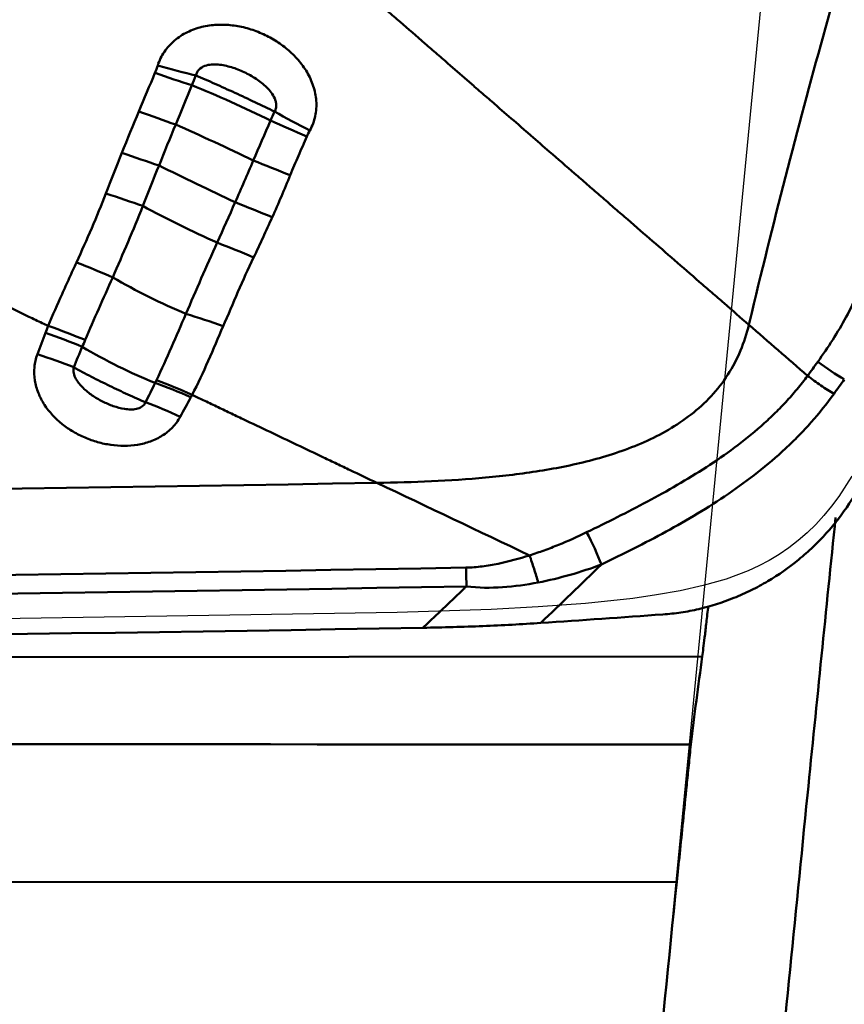
# Model space of a CAD drawing. Extents: x -35 to 122, y -48 to 80.
# Drawn here: x 87 to 88, y 29 to 31 of the extents above; entities that cross this region are included whole.
import ezdxf

# ---------------------------------------------------------------- set-up
doc = ezdxf.new("R2010")
doc.units = 0
for name, color, linetype, lineweight in [('1', 4, 'Continuous', 50), ('CUT', 1, 'Continuous', 25), ('NOCUT', 7, 'Continuous', 25)]:
    doc.layers.add(name, color=color, linetype=linetype, lineweight=lineweight)

msp = doc.modelspace()

# ---------------------------------------------------------------- linework, layer by layer
at = {"layer": '1'}
for p, q in [((81.277, 29.718), (88.0036, 29.7255)), ((87.948, 29.2326), (81.5624, 29.2295))]:
    msp.add_line(p, q, dxfattribs=at)
for centre, major_axis, ratio, start_param, end_param in [((86.7999, 31.0591), (0.2389, -0.0735), 0.142894, 4.807501, 5.169029), ((86.7936, 31.0408), (-0.2336, 0.0889), 0.127084, 1.673214, 2.030289), ((86.9805, 30.9087), (0.2273, -0.1041), 0.094617, 1.262181, 2.037588), ((86.7565, 30.9426), (-0.234, 0.0881), 0.07483, 1.660707, 2.016825), ((87.1447, 30.902), (-0.2219, 0.1151), 0.092248, 1.266033, 1.620286), ((86.9465, 30.8351), (0.2265, -0.1059), 0.037734, 1.252215, 2.021183), ((87.1374, 30.8864), (-0.2302, 0.0974), 0.085342, 1.259554, 1.6121), ((86.7183, 30.8367), (-0.2363, 0.0815), 0.017423, 1.642599, 1.998293), ((86.9117, 30.7616), (0.2254, -0.1081), 0.035057, 4.28591, 5.045202), ((87.0959, 30.785), (-0.2326, 0.0918), 0.017413, 1.25052, 1.604055), ((86.6832, 30.7325), (-0.2376, 0.0779), 0.04031, 4.306987, 4.659155), ((87.0518, 30.676), (-0.2309, 0.0959), 0.053383, 4.687158, 5.042844), ((86.8763, 30.6887), (0.2245, -0.1101), 0.099009, 4.3167, 5.058632), ((87.0081, 30.5721), (-0.2297, 0.0987), 0.116796, 4.702085, 5.053203), ((86.62, 30.5594), (-0.2329, 0.0909), 0.125228, 4.348166, 4.698925), ((86.8072, 30.5492), (0.2235, -0.112), 0.159095, 4.361318, 5.093789), ((86.9405, 30.3998), (-0.2341, 0.0878), 0.199002, 4.723697, 5.074857), ((86.5565, 30.394), (-0.2358, 0.083), 0.161888, 4.376084, 4.725847), ((86.7375, 30.4113), (0.2228, -0.1134), 0.204991, 4.400449, 5.129052), ((86.539, 30.3423), (-0.2376, 0.0778), 0.179418, 4.385547, 4.729675), ((88.28, 30.3718), (0.0818, -0.0575), 0.154242, 4.529465, 5.251955), ((86.8753, 30.236), (-0.2265, 0.1059), 0.219069, 4.774697, 5.121921), ((86.8526, 30.1885), (0.2244, -0.1103), 0.23478, 1.64654, 1.987064), ((87.7484, 29.9666), (-0.0434, 0.0901), 0.157282, 4.173634, 4.9785), ((87.483, 29.8884), (-0.0019, 0.1), 0.044535, 4.611725, 5.029143), ((-1257.9561, 29.9329), (-1640.7443, 0.6837), 0.000171, 3.750419, 3.757389)]:
    msp.add_ellipse(centre, major_axis=major_axis, ratio=ratio, start_param=start_param, end_param=end_param, dxfattribs=at)
for points, knots in [([(89.1658, 34.1692), (89.0934, 33.9207), (88.9076, 33.2822), (88.665, 32.4485), (88.4663, 31.7659), (88.3525, 31.3752), (88.2677, 31.0845), (88.1852, 30.7759), (88.132, 30.5617), (88.106, 30.4528), (88.1055, 30.4508)], [0, 0, 0, 0, 0.20275, 0.521054, 0.680206, 0.759782, 0.839358, 0.918934, 0.99851, 1, 1, 1, 1]), ([(88.1055, 30.4508), (88.0875, 30.4665), (88.0605, 30.49), (88.0243, 30.5214), (87.97, 30.5685), (87.9065, 30.6237), (87.8428, 30.6789), (87.8063, 30.7105), (87.779, 30.7342), (87.7517, 30.7579), (87.7152, 30.7896), (87.6741, 30.8252), (87.6388, 30.8559), (87.6206, 30.8717), (87.6149, 30.8766), (87.6092, 30.8816), (87.591, 30.8974), (87.5693, 30.9162), (87.5466, 30.936), (87.5283, 30.9518), (87.5079, 30.9696), (87.4897, 30.9854), (87.4783, 30.9953), (87.467, 31.0051), (87.4488, 31.0209), (87.4284, 31.0387), (87.4102, 31.0544), (87.383, 31.0781), (87.3559, 31.1017), (87.3287, 31.1253), (87.3106, 31.141), (87.2926, 31.1567), (87.2745, 31.1724), (87.2565, 31.1881), (87.234, 31.2077), (87.2115, 31.2272), (87.1935, 31.2429), (87.1755, 31.2585), (87.1575, 31.2741), (87.1396, 31.2897), (87.1127, 31.3131), (87.0858, 31.3365), (87.0589, 31.3598), (87.041, 31.3754), (87.0209, 31.3929), (87.003, 31.4084), (86.9919, 31.4181), (86.9807, 31.4278), (86.9628, 31.4434), (86.9427, 31.4608), (86.9249, 31.4764), (86.9026, 31.4958), (86.8814, 31.5142), (86.8635, 31.5297), (86.858, 31.5346), (86.8524, 31.5394), (86.8345, 31.555), (86.8089, 31.5773), (86.7776, 31.6044), (86.7509, 31.6277), (86.7241, 31.651), (86.6973, 31.6743), (86.6705, 31.6976), (86.6348, 31.7287), (86.6035, 31.756), (86.5767, 31.7793), (86.5588, 31.7949), (86.5386, 31.8124), (86.5207, 31.828), (86.5095, 31.8377), (86.4983, 31.8474), (86.4804, 31.863), (86.4603, 31.8806), (86.4423, 31.8962), (86.4244, 31.9118), (86.4042, 31.9293), (86.3868, 31.9445), (86.3778, 31.9523), (86.375, 31.9547), (86.3722, 31.9572), (86.3632, 31.965), (86.3458, 31.9801), (86.3255, 31.9977), (86.3075, 32.0134), (86.2895, 32.029), (86.258, 32.0564), (86.2219, 32.0878), (86.1903, 32.1152), (86.1723, 32.1309), (86.1452, 32.1545), (86.1135, 32.182), (86.0773, 32.2135), (86.0501, 32.2371), (86.0229, 32.2607), (85.9957, 32.2844), (85.9685, 32.308), (85.9367, 32.3356), (85.9094, 32.3593), (85.8867, 32.3791), (85.864, 32.3988), (85.8276, 32.4305), (85.7866, 32.4661), (85.7502, 32.4977), (85.7228, 32.5215), (85.6955, 32.5452), (85.659, 32.5769), (85.6226, 32.6086), (85.5861, 32.6402), (85.5496, 32.6719), (85.5132, 32.7036), (85.4813, 32.7312), (85.4631, 32.7471), (85.4449, 32.7629), (85.4267, 32.7787), (85.4085, 32.7945), (85.363, 32.834), (85.3039, 32.8853), (85.2403, 32.9404), (85.2086, 32.968), (85.1904, 32.9838), (85.1451, 33.0231), (85.0318, 33.1214), (84.851, 33.2782), (84.7066, 33.4034), (84.6344, 33.4661)], [0, 0, 0, 0, 0.015625, 0.023438, 0.03125, 0.0625, 0.078125, 0.085938, 0.09375, 0.101562, 0.109375, 0.125, 0.136719, 0.139648, 0.140625, 0.141602, 0.144531, 0.15625, 0.160156, 0.164062, 0.171875, 0.177734, 0.179688, 0.181641, 0.1875, 0.195312, 0.199219, 0.203125, 0.21875, 0.222656, 0.226562, 0.234375, 0.238281, 0.242188, 0.25, 0.257812, 0.261719, 0.265625, 0.273438, 0.277344, 0.28125, 0.296875, 0.300781, 0.304688, 0.3125, 0.318359, 0.320312, 0.322266, 0.328125, 0.335938, 0.339844, 0.34375, 0.355469, 0.358398, 0.359375, 0.360352, 0.363281, 0.375, 0.382812, 0.390625, 0.398438, 0.40625, 0.414062, 0.421875, 0.4375, 0.441406, 0.445312, 0.453125, 0.458984, 0.460938, 0.462891, 0.46875, 0.476562, 0.480469, 0.484375, 0.492188, 0.498047, 0.499512, 0.5, 0.500488, 0.501953, 0.507812, 0.515625, 0.519531, 0.523438, 0.53125, 0.546875, 0.554688, 0.558594, 0.5625, 0.578125, 0.585938, 0.59375, 0.601562, 0.609375, 0.617188, 0.625, 0.636719, 0.640625, 0.644531, 0.65625, 0.671875, 0.679688, 0.6875, 0.695312, 0.703125, 0.71875, 0.726562, 0.734375, 0.75, 0.757812, 0.761719, 0.765625, 0.773438, 0.777344, 0.78125, 0.8125, 0.828125, 0.835938, 0.839844, 0.84375, 0.875, 0.9375, 1, 1, 1, 1]), ([(86.8121, 31.0182), (86.8156, 31.0288), (86.8204, 31.0387), (86.8298, 31.0524), (86.8333, 31.0569), (86.8408, 31.0651), (86.8487, 31.0728), (86.8577, 31.0795), (86.8671, 31.0856), (86.872, 31.0883), (86.887, 31.0957), (86.8975, 31.0995), (86.9194, 31.1048), (86.9305, 31.1064), (86.9528, 31.1075), (86.9641, 31.107), (86.9863, 31.1044), (86.9972, 31.1023), (87.0188, 31.0963), (87.0293, 31.0925), (87.0497, 31.0836), (87.0595, 31.0785), (87.0785, 31.0668), (87.0875, 31.0603), (87.1044, 31.0461), (87.1123, 31.0384), (87.1231, 31.0258), (87.1266, 31.0215), (87.133, 31.0125), (87.136, 31.0078), (87.1444, 30.9936), (87.149, 30.9835), (87.156, 30.9624), (87.1582, 30.9516), (87.1598, 30.9294), (87.159, 30.918), (87.1556, 30.9018), (87.154, 30.8964), (87.1502, 30.886), (87.1478, 30.8808), (87.1451, 30.8759)], [0, 0, 0, 0, 0.0625, 0.0625, 0.09375, 0.09375, 0.125, 0.15625, 0.15625, 0.1875, 0.1875, 0.25, 0.25, 0.3125, 0.3125, 0.375, 0.375, 0.4375, 0.4375, 0.5, 0.5, 0.5625, 0.5625, 0.625, 0.625, 0.6875, 0.6875, 0.71875, 0.71875, 0.75, 0.75, 0.8125, 0.8125, 0.875, 0.875, 0.9375, 0.9375, 0.96875, 0.96875, 1, 1, 1, 1]), ([(87.068, 30.9171), (87.0692, 30.9193), (87.0701, 30.9216), (87.0713, 30.9264), (87.0715, 30.9289), (87.0714, 30.9339), (87.0711, 30.9364), (87.0699, 30.9413), (87.0691, 30.9436), (87.0662, 30.9505), (87.0635, 30.9549), (87.0576, 30.9629), (87.0543, 30.9666), (87.0472, 30.9736), (87.0434, 30.9769), (87.0356, 30.9831), (87.0315, 30.986), (87.0191, 30.9942), (87.0103, 30.999), (86.9923, 31.0075), (86.9831, 31.0111), (86.9641, 31.0169), (86.9544, 31.019), (86.9397, 31.0203), (86.9347, 31.0204), (86.9248, 31.0196), (86.9199, 31.0188), (86.9105, 31.0153), (86.906, 31.0128), (86.899, 31.0055), (86.8967, 31.0009), (86.8958, 30.9961)], [0, 0, 0, 0, 0.03125, 0.03125, 0.0625, 0.0625, 0.09375, 0.09375, 0.125, 0.125, 0.1875, 0.1875, 0.25, 0.25, 0.3125, 0.3125, 0.375, 0.375, 0.5, 0.5, 0.625, 0.625, 0.75, 0.75, 0.8125, 0.8125, 0.875, 0.875, 0.9375, 0.9375, 1, 1, 1, 1]), ([(86.8958, 30.9961), (86.9025, 30.9932), (86.9093, 30.9902), (86.9232, 30.9841), (86.9372, 30.9779), (86.9516, 30.9715), (86.9662, 30.9649), (86.9736, 30.9615), (86.9958, 30.9514), (87.0104, 30.9445), (87.0323, 30.9342), (87.0395, 30.9308), (87.0539, 30.9239), (87.061, 30.9204), (87.068, 30.9171)], [0, 0, 0, 0, 0.125, 0.125, 0.25, 0.375, 0.375, 0.5, 0.5, 0.75, 0.75, 0.875, 0.875, 1, 1, 1, 1]), ([(87.1386, 30.8628), (87.1324, 30.8487), (87.1262, 30.8346), (87.114, 30.8063), (87.1079, 30.7922), (87.1021, 30.7779)], [0, 0, 0, 0, 0.5, 0.5, 1, 1, 1, 1]), ([(87.1021, 30.7779), (87.0958, 30.7624), (87.0894, 30.747), (87.0763, 30.7164), (87.0696, 30.7011), (87.0628, 30.6859)], [0, 0, 0, 0, 0.5, 0.5, 1, 1, 1, 1]), ([(86.6345, 30.5873), (86.6457, 30.6121), (86.6568, 30.637), (86.6786, 30.6871), (86.689, 30.7124), (86.6989, 30.7379)], [0, 0, 0, 0, 0.5, 0.5, 1, 1, 1, 1]), ([(86.7797, 30.7106), (86.7692, 30.6842), (86.7583, 30.658), (86.7362, 30.606), (86.7249, 30.5801), (86.7136, 30.5543)], [0, 0, 0, 0, 0.5, 0.5, 1, 1, 1, 1]), ([(87.0628, 30.6859), (87.0561, 30.6712), (87.0493, 30.6565), (87.0358, 30.6271), (87.029, 30.6125), (87.022, 30.5979)], [0, 0, 0, 0, 0.5, 0.5, 1, 1, 1, 1]), ([(86.5727, 30.4482), (86.5822, 30.4717), (86.5925, 30.4948), (86.6081, 30.5295), (86.6133, 30.5411), (86.6239, 30.5642), (86.6292, 30.5757), (86.6345, 30.5873)], [0, 0, 0, 0, 0.5, 0.5, 0.75, 0.75, 1, 1, 1, 1]), ([(87.022, 30.5979), (87.0101, 30.573), (86.9988, 30.5479), (86.9768, 30.4976), (86.9661, 30.4724), (86.9553, 30.4474)], [0, 0, 0, 0, 0.5, 0.5, 1, 1, 1, 1]), ([(88.2564, 30.3699), (88.2792, 30.4014), (88.3002, 30.4339), (88.3277, 30.4849), (88.3362, 30.5023), (88.3512, 30.5383), (88.3576, 30.5567), (88.3622, 30.5757)], [0, 0, 0, 0, 0.5, 0.5, 0.75, 0.75, 1, 1, 1, 1]), ([(86.3442, 30.5578), (86.3475, 30.5562), (86.3607, 30.5499), (86.3787, 30.5413), (86.3982, 30.5319), (86.4178, 30.5225), (86.4374, 30.5131), (86.4569, 30.5037), (86.4862, 30.4896), (86.5156, 30.4755), (86.5449, 30.4615), (86.5591, 30.4547), (86.5683, 30.4503), (86.5727, 30.4482)], [0, 0, 0, 0, 0.044072, 0.172465, 0.236661, 0.300858, 0.42925, 0.493446, 0.557643, 0.814428, 0.878624, 0.942821, 1, 1, 1, 1]), ([(86.7136, 30.5543), (86.7035, 30.5314), (86.6933, 30.5086), (86.673, 30.4631), (86.663, 30.4404), (86.6533, 30.4175)], [0, 0, 0, 0, 0.5, 0.5, 1, 1, 1, 1]), ([(86.8093, 30.3294), (86.8208, 30.3532), (86.8316, 30.3773), (86.8528, 30.4257), (86.8633, 30.4501), (86.8738, 30.4745)], [0, 0, 0, 0, 0.5, 0.5, 1, 1, 1, 1]), ([(86.5668, 30.4333), (86.5687, 30.4382), (86.5707, 30.4432), (86.5726, 30.4482), (86.5726, 30.4482), (86.5727, 30.4482)], [0, 0, 0, 0, 0.996298, 0.996298, 1, 1, 1, 1]), ([(86.9553, 30.4474), (86.9445, 30.4221), (86.9338, 30.3968), (86.9116, 30.3468), (86.9001, 30.3219), (86.8873, 30.2977)], [0, 0, 0, 0, 0.5, 0.5, 1, 1, 1, 1]), ([(88.1055, 30.4508), (88.1009, 30.4316), (88.0888, 30.3937), (88.0611, 30.3407), (88.0242, 30.2935), (87.9651, 30.2399), (87.878, 30.1906), (87.7648, 30.153), (87.648, 30.1295), (87.4904, 30.1109), (87.3714, 30.1064), (87.2919, 30.105)], [0, 0, 0, 0, 0.0625, 0.125, 0.1875, 0.25, 0.375, 0.5, 0.625, 0.75, 1, 1, 1, 1]), ([(86.8614, 30.2494), (86.8568, 30.241), (86.8511, 30.2333), (86.8412, 30.223), (86.8376, 30.2198), (86.8301, 30.2137), (86.8223, 30.2081), (86.8139, 30.2035), (86.8052, 30.1992), (86.8007, 30.1973), (86.7869, 30.1923), (86.7775, 30.1899), (86.7583, 30.1868), (86.7484, 30.186), (86.7289, 30.186), (86.7191, 30.1867), (86.6997, 30.1895), (86.6901, 30.1915), (86.6714, 30.1968), (86.6621, 30.2001), (86.6441, 30.2078), (86.6355, 30.2122), (86.6188, 30.222), (86.6108, 30.2275), (86.588, 30.2458), (86.5748, 30.2597), (86.5617, 30.2799), (86.5592, 30.2841), (86.5548, 30.2927), (86.5528, 30.297), (86.5475, 30.3104), (86.5449, 30.3196), (86.5419, 30.3387), (86.5415, 30.3483), (86.5433, 30.3675), (86.5454, 30.3771), (86.5488, 30.3862)], [0, 0, 0, 0, 0.0625, 0.0625, 0.09375, 0.09375, 0.125, 0.15625, 0.15625, 0.1875, 0.1875, 0.25, 0.25, 0.3125, 0.3125, 0.375, 0.375, 0.4375, 0.4375, 0.5, 0.5, 0.5625, 0.5625, 0.625, 0.625, 0.75, 0.75, 0.78125, 0.78125, 0.8125, 0.8125, 0.875, 0.875, 0.9375, 0.9375, 1, 1, 1, 1]), ([(86.6285, 30.3576), (86.6279, 30.3555), (86.6277, 30.3534), (86.6277, 30.3491), (86.628, 30.347), (86.6294, 30.3406), (86.6311, 30.3366), (86.6372, 30.3252), (86.6428, 30.3185), (86.6551, 30.3065), (86.6618, 30.3011), (86.676, 30.2914), (86.6835, 30.287), (86.6988, 30.2793), (86.7067, 30.2758), (86.7229, 30.2702), (86.7312, 30.2679), (86.744, 30.266), (86.7483, 30.2656), (86.7569, 30.2655), (86.7612, 30.2658), (86.7697, 30.2677), (86.7738, 30.2692), (86.781, 30.2741), (86.7838, 30.2774), (86.7855, 30.2813)], [0, 0, 0, 0, 0.03125, 0.03125, 0.0625, 0.0625, 0.125, 0.125, 0.25, 0.25, 0.375, 0.375, 0.5, 0.5, 0.625, 0.625, 0.75, 0.75, 0.8125, 0.8125, 0.875, 0.875, 0.9375, 0.9375, 1, 1, 1, 1]), ([(86.6285, 30.3576), (86.6409, 30.3508), (86.6537, 30.344), (86.6736, 30.3338), (86.6803, 30.3304), (86.6936, 30.3237), (86.7003, 30.3204), (86.7202, 30.3107), (86.7336, 30.3044), (86.7601, 30.2923), (86.773, 30.2866), (86.7855, 30.2813)], [0, 0, 0, 0, 0.25, 0.25, 0.375, 0.375, 0.5, 0.5, 0.75, 0.75, 1, 1, 1, 1]), ([(87.7507, 29.9969), (87.7953, 30.0185), (87.8397, 30.0406), (87.9054, 30.0758), (87.9271, 30.0878), (87.9703, 30.1129), (87.9917, 30.1259), (88.0545, 30.1666), (88.0948, 30.196), (88.1416, 30.2373), (88.1508, 30.2458), (88.1689, 30.2633), (88.1777, 30.2723), (88.1947, 30.2907), (88.203, 30.3001), (88.215, 30.3145), (88.2189, 30.3194), (88.2266, 30.3292), (88.2303, 30.3343), (88.234, 30.3393)], [0, 0, 0, 0, 0.25, 0.25, 0.375, 0.375, 0.5, 0.5, 0.75, 0.75, 0.8125, 0.8125, 0.875, 0.875, 0.9375, 0.9375, 0.96875, 0.96875, 1, 1, 1, 1]), ([(88.2919, 30.2998), (88.2829, 30.3051), (88.2732, 30.3113), (88.2535, 30.3248), (88.2435, 30.332), (88.234, 30.3393)], [0, 0, 0, 0, 0.5, 0.5, 1, 1, 1, 1]), ([(86.8873, 30.2977), (86.8873, 30.2977), (86.8873, 30.2977), (86.8863, 30.2958), (86.8854, 30.2939), (86.8844, 30.2921)], [0, 0, 0, 0, 0.009258, 0.009258, 1, 1, 1, 1]), ([(86.8873, 30.2977), (86.8954, 30.2938), (86.9132, 30.2853), (86.9408, 30.2722), (86.9701, 30.2582), (87.0091, 30.2396), (87.0775, 30.207), (87.1457, 30.1745), (87.2042, 30.1467), (87.2432, 30.1282), (87.2724, 30.1143), (87.2919, 30.105)], [0, 0, 0, 0, 0.059629, 0.131966, 0.204302, 0.276638, 0.42131, 0.710655, 0.782991, 0.855328, 1, 1, 1, 1]), ([(88.2919, 30.2998), (88.2763, 30.2782), (88.2596, 30.2574), (88.2329, 30.2274), (88.2237, 30.2176), (88.205, 30.1985), (88.1954, 30.1891), (88.1466, 30.1437), (88.1047, 30.111), (88.0388, 30.066), (88.0163, 30.0516), (87.9706, 30.0241), (87.9476, 30.011), (87.8778, 29.9728), (87.8305, 29.9492), (87.7828, 29.9262)], [0, 0, 0, 0, 0.125, 0.125, 0.1875, 0.1875, 0.25, 0.25, 0.5, 0.5, 0.625, 0.625, 0.75, 0.75, 1, 1, 1, 1]), ([(88.392, 30.2058), (88.3849, 30.1803), (88.3758, 30.1554), (88.3592, 30.119), (88.3531, 30.107), (88.34, 30.0833), (88.333, 30.0715), (88.3102, 30.037), (88.2934, 30.0152), (88.2658, 29.9846), (88.2562, 29.9747), (88.2361, 29.9555), (88.2256, 29.9462), (88.1932, 29.9196), (88.1705, 29.9038), (88.135, 29.8828), (88.123, 29.8762), (88.0983, 29.8641), (88.0857, 29.8584), (88.0476, 29.8431), (88.0219, 29.835), (87.9831, 29.826), (87.9701, 29.8235), (87.9439, 29.8195), (87.9307, 29.8181), (87.9176, 29.8172)], [0, 0, 0, 0, 0.125, 0.125, 0.1875, 0.1875, 0.25, 0.25, 0.375, 0.375, 0.4375, 0.4375, 0.5, 0.5, 0.625, 0.625, 0.6875, 0.6875, 0.75, 0.75, 0.875, 0.875, 0.9375, 0.9375, 1, 1, 1, 1]), ([(87.9213, 26.1545), (87.932, 26.2754), (87.9429, 26.3961), (87.9667, 26.6572), (87.9796, 26.7975), (88.0186, 27.2177), (88.0451, 27.4967), (88.0851, 27.9138), (88.0986, 28.0527), (88.1256, 28.3299), (88.1391, 28.4678), (88.1796, 28.8798), (88.2067, 29.152), (88.2543, 29.6255), (88.2748, 29.8278), (88.2953, 30.0291)], [0, 0, 0, 0, 0.091438, 0.091438, 0.198259, 0.198259, 0.4119, 0.4119, 0.51872, 0.51872, 0.625541, 0.625541, 0.839182, 0.839182, 1, 1, 1, 1]), ([(87.6256, 29.9464), (87.6364, 29.9498), (87.6471, 29.9535), (87.6682, 29.9611), (87.6787, 29.9652), (87.7099, 29.9779), (87.7304, 29.9871), (87.7507, 29.9969)], [0, 0, 0, 0, 0.25, 0.25, 0.5, 0.5, 1, 1, 1, 1]), ([(87.4866, 29.9196), (87.4986, 29.9199), (87.5104, 29.9208), (87.5339, 29.9238), (87.5456, 29.9258), (87.5802, 29.9329), (87.6031, 29.9392), (87.6256, 29.9464)], [0, 0, 0, 0, 0.25, 0.25, 0.5, 0.5, 1, 1, 1, 1]), ([(87.6256, 29.9464), (87.6291, 29.9369), (87.6325, 29.9269), (87.6389, 29.9067), (87.6419, 29.8966), (87.6445, 29.887)], [0, 0, 0, 0, 0.5, 0.5, 1, 1, 1, 1]), ([(87.7828, 29.9262), (87.7603, 29.918), (87.7376, 29.9104), (87.6915, 29.8973), (87.6682, 29.8916), (87.6445, 29.887)], [0, 0, 0, 0, 0.5, 0.5, 1, 1, 1, 1]), ([(87.3925, 29.788), (87.3953, 29.7907), (87.3981, 29.7934), (87.4146, 29.809), (87.4282, 29.8219), (87.4554, 29.8478), (87.469, 29.8607), (87.4842, 29.8753), (87.4859, 29.8769), (87.4876, 29.8785)], [0, 0, 0, 0, 0.089511, 0.089511, 0.518202, 0.518202, 0.946892, 0.946892, 1, 1, 1, 1]), ([(87.6445, 29.887), (87.6187, 29.8821), (87.5927, 29.8785), (87.5404, 29.875), (87.5141, 29.8752), (87.4876, 29.8785)], [0, 0, 0, 0, 0.5, 0.5, 1, 1, 1, 1]), ([(88.0168, 29.8361), (88.0166, 29.8344), (88.0164, 29.8328), (88.0155, 29.8248), (88.0148, 29.8187), (88.0135, 29.8069), (88.0116, 29.7901), (88.0099, 29.7755), (88.0067, 29.7491), (88.005, 29.7353), (88.0036, 29.7255)], [0, 0, 0, 0, 0.031537, 0.031537, 0.152595, 0.152595, 0.273653, 0.515768, 0.515768, 1, 1, 1, 1]), ([(87.6504, 29.7986), (87.6088, 29.7958), (87.5665, 29.7935), (87.4805, 29.79), (87.4368, 29.7888), (87.3925, 29.788)], [0, 0, 0, 0, 0.5, 0.5, 1, 1, 1, 1]), ([(87.948, 29.2326), (87.9519, 29.2705), (87.9565, 29.3146), (87.9641, 29.3896), (87.9668, 29.4161), (87.9711, 29.458), (87.9726, 29.4724), (87.9756, 29.5019), (87.9771, 29.5171), (87.9787, 29.5325)], [0, 0, 0, 0, 0.5, 0.5, 0.75, 0.75, 0.875, 0.875, 1, 1, 1, 1]), ([(87.948, 29.2326), (87.8772, 28.5488), (87.8159, 27.8649), (87.7454, 26.8977), (87.7268, 26.6143), (87.7102, 26.3309)], [0, 0, 0, 0, 0.706995, 0.706995, 1, 1, 1, 1])]:
    msp.add_open_spline(points, degree=3, knots=knots, dxfattribs=at)
for points in [[(86.8062, 31.0022), (86.8084, 31.0074), (86.8103, 31.0128), (86.8121, 31.0182)], [(86.7709, 30.9173), (86.7828, 30.9456), (86.7946, 30.9739), (86.8062, 31.0022)], [(86.8958, 30.9961), (86.893, 30.9889), (86.89, 30.9818), (86.887, 30.9748)], [(86.887, 30.9748), (86.8752, 30.9462), (86.8634, 30.9175), (86.8515, 30.8888)], [(86.7338, 30.8267), (86.7459, 30.8571), (86.7583, 30.8873), (86.7709, 30.9173)], [(87.059, 30.8976), (87.0619, 30.9041), (87.0649, 30.9106), (87.068, 30.9171)], [(86.8515, 30.8888), (86.8391, 30.859), (86.827, 30.8292), (86.815, 30.7992)], [(87.0212, 30.81), (87.0337, 30.8393), (87.0462, 30.8685), (87.059, 30.8976)], [(87.1451, 30.8759), (87.1427, 30.8716), (87.1406, 30.8673), (87.1386, 30.8628)], [(86.6989, 30.7379), (86.7104, 30.7676), (86.7221, 30.7972), (86.7338, 30.8267)], [(86.815, 30.7992), (86.8032, 30.7696), (86.7914, 30.7401), (86.7797, 30.7106)], [(86.9817, 30.7188), (86.9951, 30.7491), (87.0083, 30.7795), (87.0212, 30.81)], [(86.9422, 30.6304), (86.9556, 30.6597), (86.9687, 30.6892), (86.9817, 30.7188)], [(86.8738, 30.4745), (86.8962, 30.5263), (86.9185, 30.5785), (86.9422, 30.6304)], [(86.5488, 30.3862), (86.5546, 30.402), (86.5606, 30.4177), (86.5668, 30.4333)], [(86.5727, 30.4482), (86.6003, 30.4385), (86.6277, 30.4281), (86.6533, 30.4175)], [(88.234, 30.3393), (88.191, 30.3765), (88.1482, 30.4137), (88.1055, 30.4508)], [(86.6533, 30.4175), (86.6512, 30.4125), (86.6491, 30.4076), (86.647, 30.4027)], [(86.647, 30.4027), (86.6407, 30.3877), (86.6346, 30.3727), (86.6285, 30.3576)], [(88.234, 30.3393), (88.2415, 30.3494), (88.249, 30.3596), (88.2564, 30.3699)], [(86.8064, 30.3236), (86.8074, 30.3256), (86.8083, 30.3275), (86.8093, 30.3294)], [(86.8093, 30.3294), (86.8344, 30.3204), (86.8609, 30.3096), (86.8873, 30.2977)], [(88.3144, 30.3314), (88.307, 30.3208), (88.2995, 30.3103), (88.2919, 30.2998)], [(86.7855, 30.2813), (86.7926, 30.2953), (86.7995, 30.3094), (86.8064, 30.3236)], [(86.8844, 30.2921), (86.8769, 30.2777), (86.8692, 30.2635), (86.8614, 30.2494)], [(87.2919, 30.105), (85.2216, 30.0679), (83.1507, 30.0596), (81.0801, 30.0801)], [(87.2919, 30.105), (87.4031, 30.0522), (87.5144, 29.9993), (87.6256, 29.9464)], [(81.1821, 29.8967), (83.2837, 29.8744), (85.3855, 29.882), (87.4866, 29.9196)], [(87.7828, 29.9262), (87.7388, 29.8836), (87.6946, 29.841), (87.6504, 29.7986)], [(87.4876, 29.8785), (85.3933, 29.8411), (83.2984, 29.8336), (81.2037, 29.8559)], [(87.6504, 29.7986), (87.7395, 29.8046), (87.8285, 29.8108), (87.9176, 29.8172)], [(87.3925, 29.788), (85.3416, 29.7521), (83.2911, 29.7449), (81.2419, 29.7663)], [(88.0036, 29.7255), (87.9948, 29.6612), (87.9864, 29.5969), (87.9787, 29.5325)]]:
    msp.add_open_spline(points, degree=3, dxfattribs=at)
at = {"layer": 'CUT'}
msp.add_lwpolyline([(88.331, 30.1196), (88.3021, 30.0751), (88.2863, 30.0539), (88.2696, 30.0335), (88.2519, 30.0141), (88.2332, 29.9959), (88.2137, 29.9788), (88.1933, 29.963), (88.172, 29.9485), (88.15, 29.9353), (88.1273, 29.9233), (88.104, 29.9126), (88.0557, 29.8945), (88.0059, 29.8802), (87.955, 29.8688), (87.9036, 29.8597), (87.8518, 29.8523), (87.7481, 29.8413), (87.6448, 29.8336), (87.5417, 29.8282), (87.336, 29.8216), (86.9243, 29.8147), (86.0977, 29.8018)], dxfattribs=at)
at = {"layer": 'NOCUT'}
msp.add_lwpolyline([(73.0992, 38.4775), (72.3812, 38.1656), (72.3812, 38.1656, -0.102812), (71.5844, 38), (71.5844, 38), (0.5, 38), (0.5, 38), (0, 37.5), (0, 37.5), (0, 0), (0, 0), (85.1121, 0), (85.1121, 0), (88.7252, 37.2646), (88.7252, 37.2646, 0.43673), (87.7502, 38.3609), (87.7502, 38.3609), (73.9369, 38.6427), (73.9369, 38.6427, 0.107968), (73.0992, 38.4775)], format="xyb", close=True, dxfattribs=at)

doc.saveas('drawing.dxf')
